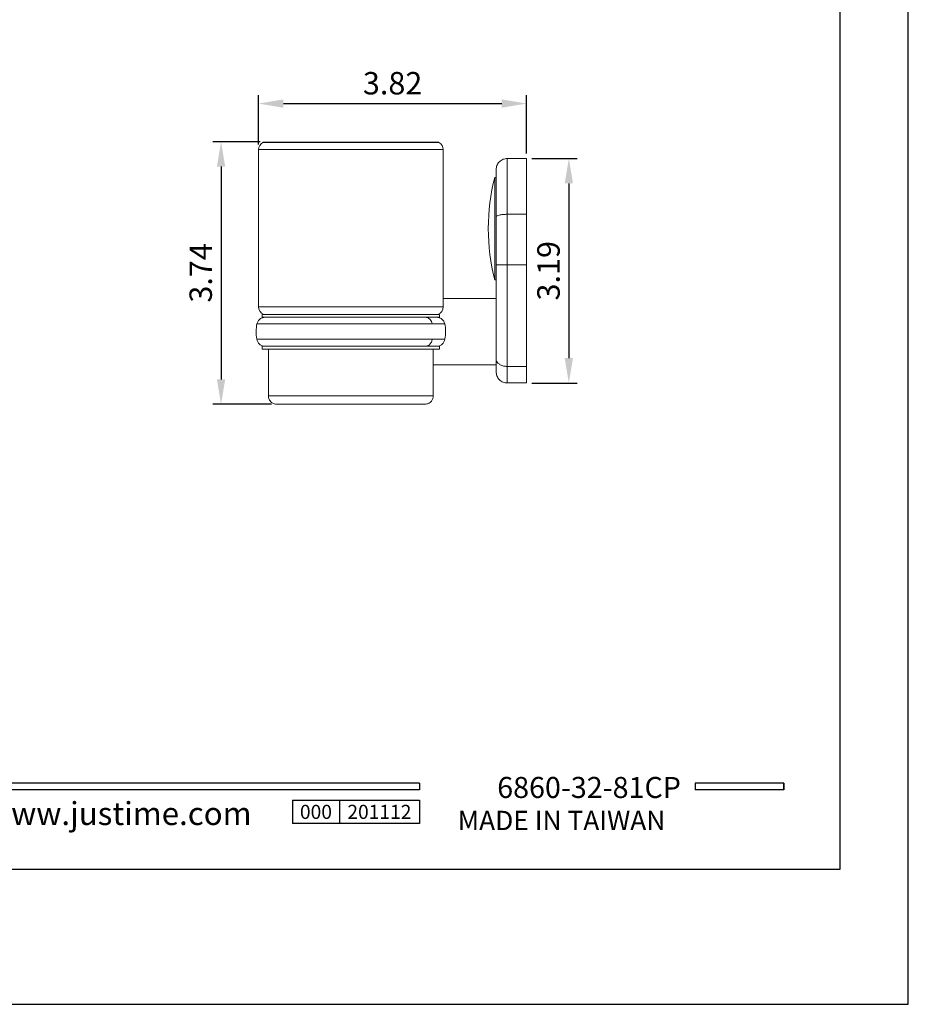
# Model space of a CAD drawing. Units: millimetres. Extents: x 70 to 712, y -20 to 910.
# Drawn here: x 382 to 490, y 613 to 731 of the extents above; entities that cross this region are included whole.
import ezdxf

# ---------------------------------------------------------------- set-up
doc = ezdxf.new("R2010")
doc.units = ezdxf.units.MM
doc.header["$PDMODE"] = 35
doc.layers.add('A5', color=136, linetype='Continuous')
doc.layers.add('DIM', color=6, linetype='Continuous')
doc.layers.add('圖紙邊界', color=1, linetype='Continuous', plot=False)
doc.styles.add('CHINA', font='simplex.shx', dxfattribs={"bigfont": 'chineset.shx'})
doc.styles.add('勝泰-2.7', font='simplex.shx', dxfattribs={"height": 2.7, "bigfont": 'chineset.shx'})
doc.dimstyles.new('正常$0', dxfattribs={"dimtxt": 2, "dimasz": 3, "dimexe": 1, "dimexo": 0.625, "dimgap": 0.75, "dimtad": 1, "dimdsep": 46, "dimtxsty": '勝泰-2.7', "dimcen": 2.5, "dimclrd": 6, "dimclre": 6, "dimclrt": 6, "dimadec": 1, "dimazin": 0, "dimtfac": 1, "dimtmove": 0, "dimatfit": 3, "dimfxl": 0, "dimarcsym": 0})

# ---------------------------------------------------------------- blocks, each defined once
blk = doc.blocks.new('*D24')
at = {"layer": 'Defpoints', "color": 0, "ltscale": 10}
for p in [(443.54, 714.44), (443.54, 687.4), (448.63, 687.4)]:
    blk.add_point(p, dxfattribs=at)
at = {"layer": 'DIM', "color": 6, "lineweight": -2, "ltscale": 10}
for p, q in [((444.17, 714.44), (449.63, 714.44)), ((448.63, 711.44), (448.63, 690.4)), ((444.17, 687.4), (449.63, 687.4))]:
    blk.add_line(p, q, dxfattribs=at)
at = {"layer": 'DIM', "color": 6, "ltscale": 10}
for points in [[(448.13, 711.44), (449.13, 711.44), (448.63, 714.44)], [(448.13, 690.4), (449.13, 690.4), (448.63, 687.4)]]:
    blk.add_solid(points, dxfattribs=at)
at = {"layer": 'DIM', "color": 6, "ltscale": 10, "insert": (446.53, 700.92), "char_height": 2.7, "attachment_point": 5, "rotation": 90, "style": '勝泰-2.7'}
blk.add_mtext('3.19', dxfattribs=at)
blk = doc.blocks.new('*D25')
at = {"layer": 'Defpoints', "color": 0, "ltscale": 10}
for p in [(412.07, 716.47), (406.73, 684.84), (413.44, 684.84)]:
    blk.add_point(p, dxfattribs=at)
at = {"layer": 'DIM', "color": 6, "lineweight": -2, "ltscale": 10}
for p, q in [((411.45, 716.47), (405.73, 716.47)), ((406.73, 713.47), (406.73, 687.84)), ((412.81, 684.84), (405.73, 684.84))]:
    blk.add_line(p, q, dxfattribs=at)
at = {"layer": 'DIM', "color": 6, "ltscale": 10}
for points in [[(406.23, 713.47), (407.23, 713.47), (406.73, 716.47)], [(406.23, 687.84), (407.23, 687.84), (406.73, 684.84)]]:
    blk.add_solid(points, dxfattribs=at)
at = {"layer": 'DIM', "color": 6, "ltscale": 10, "insert": (404.63, 700.66), "char_height": 2.7, "attachment_point": 5, "rotation": 90, "style": '勝泰-2.7'}
blk.add_mtext('3.74', dxfattribs=at)
blk = doc.blocks.new('*D26')
at = {"layer": 'Defpoints', "color": 0, "ltscale": 10}
for p in [(443.54, 721.06), (411.25, 715.51), (443.54, 714.44)]:
    blk.add_point(p, dxfattribs=at)
at = {"layer": 'DIM', "color": 6, "lineweight": -2, "ltscale": 10}
for p, q in [((411.25, 716.14), (411.25, 722.06)), ((443.54, 715.06), (443.54, 722.06)), ((414.25, 721.06), (440.54, 721.06))]:
    blk.add_line(p, q, dxfattribs=at)
at = {"layer": 'DIM', "color": 6, "ltscale": 10}
for points in [[(414.25, 721.56), (414.25, 720.56), (411.25, 721.06)], [(440.54, 721.56), (440.54, 720.56), (443.54, 721.06)]]:
    blk.add_solid(points, dxfattribs=at)
at = {"layer": 'DIM', "color": 6, "ltscale": 10, "insert": (427.4, 723.16), "char_height": 2.7, "attachment_point": 5, "style": '勝泰-2.7'}
blk.add_mtext('3.82', dxfattribs=at)

msp = doc.modelspace()

# ---------------------------------------------------------------- linework, layer by layer
at = {"color": 7, "linetype": 'Continuous', "lineweight": 15}
for p, q in [((432.985, 716.377), (411.752, 716.377)), ((411.252, 715.511), (433.485, 715.511)), ((441.209, 707.72), (441.209, 714.438)), ((443.543, 714.438), (443.543, 707.72)), ((439.704, 706.004), (439.704, 712.171)), ((441.209, 701.654), (441.209, 707.72)), ((443.543, 707.72), (441.209, 707.72)), ((443.543, 707.72), (443.543, 701.654)), ((439.704, 699.838), (439.704, 706.004)), ((441.209, 689.392), (441.209, 701.654)), ((443.543, 701.654), (441.209, 701.654)), ((443.543, 701.654), (443.543, 689.392)), ((422.368, 696.583), (411.252, 696.583)), ((433.485, 696.583), (422.368, 696.583)), ((433.035, 695.654), (411.702, 695.654)), ((433.035, 695.321), (411.702, 695.321)), ((411.06, 694.543), (432.162, 694.543)), ((432.162, 694.543), (433.677, 694.543)), ((432.177, 692.696), (411.043, 692.696)), ((433.694, 692.696), (432.177, 692.696)), ((411.702, 691.821), (433.035, 691.821)), ((411.702, 691.488), (433.035, 691.488)), ((443.543, 689.392), (441.209, 689.392)), ((441.209, 687.404), (441.209, 689.392)), ((443.543, 689.392), (443.543, 687.404)), ((432.302, 685.844), (412.435, 685.844))]:
    msp.add_line(p, q, dxfattribs=at)
for p, q in [((430.62, 639.194), (330.931, 639.194)), ((430.62, 638.402), (330.931, 638.402)), ((430.62, 639.194), (430.62, 638.402)), ((474.528, 639.194), (463.844, 639.194)), ((463.844, 639.194), (463.844, 638.402)), ((474.528, 638.402), (463.844, 638.402)), ((474.528, 639.194), (474.528, 638.402)), ((474.528, 639.194), (474.528, 638.402)), ((415.333, 637.137), (430.62, 637.137)), ((415.333, 637.137), (415.333, 634.338)), ((420.992, 637.137), (420.992, 634.338)), ((430.62, 637.137), (430.62, 634.338)), ((430.62, 637.137), (430.62, 634.338)), ((430.62, 634.338), (415.333, 634.338))]:
    msp.add_line(p, q)
at = {"ltscale": 3}
msp.add_line((474.528, 638.402), (474.528, 639.194), dxfattribs=at)
at = {"color": 7, "linetype": 'Continuous', "lineweight": 15}
for centre, radius, start, end in [((412.252, 715.511), 1, 120, 180), ((432.485, 715.511), 1, 360, 60), ((463.931, 706.004), 25, 165.71965, 180), ((463.931, 706.004), 25, 180, 194.28035), ((412.252, 696.583), 1, 180, 248.18333), ((432.485, 696.583), 1, 291.81667, 360), ((415.285, 693.58), 4.333, 167.16143, 191.77269), ((429.452, 693.58), 4.333, 348.22731, 12.83857)]:
    msp.add_arc(centre, radius, start, end, dxfattribs=at)
for points, knots in [([(411.931, 716.418), (411.915, 716.419), (411.853, 716.425), (411.795, 716.398), (411.752, 716.377)], [0, 0, 0, 0, 0.2487074, 1, 1, 1, 1]), ([(432.831, 716.422), (432.822, 716.422), (432.806, 716.422), (432.708, 716.422), (432.59, 716.422), (432.428, 716.422), (432.19, 716.422), (431.783, 716.422), (431.217, 716.422), (430.465, 716.422), (429.59, 716.422), (428.604, 716.422), (427.521, 716.422), (426.358, 716.422), (425.132, 716.422), (423.863, 716.422), (422.569, 716.422), (421.273, 716.422), (419.994, 716.422), (418.753, 716.422), (417.568, 716.422), (416.459, 716.422), (415.441, 716.422), (414.53, 716.422), (413.739, 716.422), (413.218, 716.422), (412.895, 716.422), (412.714, 716.422), (412.554, 716.422), (412.394, 716.422), (412.226, 716.422), (412.064, 716.422), (411.936, 716.422), (411.916, 716.422), (411.906, 716.422)], [0, 0, 0, 0, 0.0267224, 0.0501176, 0.069243, 0.0838828, 0.112112, 0.1410483, 0.179955, 0.2189066, 0.2579601, 0.2971333, 0.336341, 0.3756822, 0.4150166, 0.4544596, 0.4938587, 0.5333271, 0.572713, 0.6121285, 0.6514237, 0.6907193, 0.7298638, 0.768989, 0.8079639, 0.8468396, 0.8609899, 0.8746552, 0.8878472, 0.9012948, 0.9195457, 0.9427398, 0.969918, 1, 1, 1, 1]), ([(432.985, 716.377), (432.942, 716.398), (432.885, 716.425), (432.824, 716.419), (432.81, 716.418)], [0, 0, 0, 0, 0.7697048, 1, 1, 1, 1]), ([(441.209, 714.438), (441.042, 714.42), (440.784, 714.393), (440.473, 714.226), (440.26, 714.054), (440.087, 713.841), (439.921, 713.53), (439.894, 713.272), (439.876, 713.104)], [0, 0, 0, 0, 0.2394568, 0.3683608, 0.5, 0.6316393, 0.760543, 1, 1, 1, 1]), ([(439.876, 707.417), (439.876, 707.619), (439.876, 708.034), (439.876, 708.649), (439.876, 709.278), (439.876, 709.91), (439.876, 710.532), (439.876, 711.127), (439.876, 711.677), (439.876, 712.165), (439.876, 712.569), (439.876, 712.871), (439.876, 713.067), (439.876, 713.092), (439.876, 713.104)], [0, 0, 0, 0, 0.0634921, 0.1300822, 0.1997382, 0.2756938, 0.3548165, 0.4369939, 0.524899, 0.6147565, 0.7081077, 0.8041146, 0.9016298, 1, 1, 1, 1]), ([(439.876, 707.417), (439.886, 707.445), (439.907, 707.503), (440.078, 707.586), (440.365, 707.658), (440.758, 707.71), (441.063, 707.717), (441.209, 707.72)], [0, 0, 0, 0, 0.1768132, 0.3671493, 0.5635508, 0.7902752, 1, 1, 1, 1]), ([(439.876, 701.654), (439.876, 702.3), (439.876, 703.592), (439.876, 705.52), (439.876, 706.785), (439.876, 707.417)], [0, 0, 0, 0, 0.3332989, 0.6666882, 1, 1, 1, 1]), ([(439.876, 701.654), (439.886, 701.654), (439.907, 701.654), (440.078, 701.654), (440.365, 701.654), (440.758, 701.654), (441.063, 701.654), (441.209, 701.654)], [0, 0, 0, 0, 0.1768132, 0.3671493, 0.5635508, 0.7902753, 1, 1, 1, 1]), ([(439.876, 690.284), (439.876, 690.673), (439.876, 691.456), (439.876, 692.746), (439.876, 694.115), (439.876, 695.557), (439.876, 697.049), (439.876, 698.575), (439.876, 700.114), (439.876, 701.143), (439.876, 701.654)], [0, 0, 0, 0, 0.1231627, 0.2478869, 0.3736743, 0.5, 0.6263257, 0.7521131, 0.8768373, 1, 1, 1, 1]), ([(412.06, 695.321), (411.948, 695.311), (411.717, 695.29), (411.406, 695.116), (411.165, 694.858), (411.094, 694.647), (411.06, 694.543)], [0, 0, 0, 0, 0.2413223, 0.4959588, 0.7526192, 1, 1, 1, 1]), ([(431.317, 695.321), (431.423, 695.308), (431.642, 695.281), (431.905, 695.08), (432.085, 694.823), (432.137, 694.635), (432.162, 694.543)], [0, 0, 0, 0, 0.2728888, 0.5617559, 0.7871104, 1, 1, 1, 1]), ([(433.677, 694.543), (433.642, 694.647), (433.572, 694.858), (433.331, 695.116), (433.02, 695.29), (432.789, 695.311), (432.676, 695.321)], [0, 0, 0, 0, 0.2473806, 0.5040406, 0.7586778, 1, 1, 1, 1]), ([(411.043, 692.696), (411.069, 692.583), (411.123, 692.35), (411.365, 692.056), (411.693, 691.857), (411.94, 691.833), (412.06, 691.821)], [0, 0, 0, 0, 0.2460524, 0.5037005, 0.7594963, 1, 1, 1, 1]), ([(432.177, 692.696), (432.149, 692.568), (432.093, 692.303), (431.861, 692.016), (431.588, 691.849), (431.406, 691.83), (431.317, 691.821)], [0, 0, 0, 0, 0.2717828, 0.5620377, 0.7882161, 1, 1, 1, 1]), ([(432.676, 691.821), (432.796, 691.833), (433.044, 691.857), (433.372, 692.056), (433.613, 692.35), (433.667, 692.583), (433.694, 692.696)], [0, 0, 0, 0, 0.2405029, 0.4962992, 0.7539474, 1, 1, 1, 1]), ([(439.876, 690.284), (439.886, 690.202), (439.907, 690.03), (440.078, 689.788), (440.365, 689.573), (440.758, 689.421), (441.063, 689.402), (441.209, 689.392)], [0, 0, 0, 0, 0.1768133, 0.3671495, 0.5635508, 0.7902753, 1, 1, 1, 1]), ([(439.876, 688.738), (439.876, 688.743), (439.876, 688.754), (439.876, 688.843), (439.876, 688.981), (439.876, 689.189), (439.876, 689.476), (439.876, 689.847), (439.876, 690.14), (439.876, 690.284)], [0, 0, 0, 0, 0.1327465, 0.2646776, 0.395007, 0.5230057, 0.6871965, 0.846305, 1, 1, 1, 1]), ([(439.876, 688.738), (439.894, 688.57), (439.921, 688.312), (440.087, 688.002), (440.26, 687.788), (440.473, 687.616), (440.784, 687.45), (441.042, 687.422), (441.209, 687.404)], [0, 0, 0, 0, 0.2394565, 0.3683607, 0.5000001, 0.6316394, 0.7605431, 1, 1, 1, 1]), ([(412.435, 685.844), (412.453, 685.703), (412.489, 685.408), (412.76, 685.072), (413.096, 684.877), (413.325, 684.855), (413.435, 684.844)], [0, 0, 0, 0, 0.27026096, 0.56243015, 0.78973616, 1, 1, 1, 1]), ([(431.302, 684.844), (431.443, 684.862), (431.738, 684.899), (432.074, 685.169), (432.269, 685.506), (432.291, 685.734), (432.302, 685.844)], [0, 0, 0, 0, 0.2702617, 0.5624298, 0.7897371, 1, 1, 1, 1]), ([(413.435, 684.844), (413.442, 684.844), (413.456, 684.844), (413.575, 684.844), (413.786, 684.844), (414.117, 684.844), (414.59, 684.844), (415.16, 684.844), (415.805, 684.844), (416.493, 684.844), (417.281, 684.844), (418.164, 684.844), (419.132, 684.844), (420.169, 684.844), (421.256, 684.844), (422.368, 684.844), (423.481, 684.844), (424.567, 684.844), (425.605, 684.844), (426.573, 684.844), (427.456, 684.844), (428.244, 684.844), (428.932, 684.844), (429.577, 684.844), (430.147, 684.844), (430.62, 684.844), (430.95, 684.844), (431.162, 684.844), (431.281, 684.844), (431.295, 684.844), (431.302, 684.844)], [0, 0, 0, 0, 0.0282578, 0.0583845, 0.0903495, 0.1263763, 0.1640117, 0.2048407, 0.2374627, 0.2716129, 0.3071916, 0.3440551, 0.3820152, 0.4208415, 0.4602673, 0.5000001, 0.5397327, 0.5791586, 0.6179848, 0.6559449, 0.6928085, 0.7283872, 0.7625374, 0.7951593, 0.8359938, 0.8736291, 0.9096505, 0.941621, 0.9717449, 1, 1, 1, 1])]:
    msp.add_open_spline(points, degree=3, knots=knots, dxfattribs=at)
for points in [[(411.252, 715.511), (411.252, 696.583)], [(433.485, 696.583), (433.485, 715.511)], [(443.543, 714.438), (441.209, 714.438)], [(439.876, 712.171), (439.704, 712.171)], [(439.704, 699.838), (439.876, 699.838)], [(439.876, 697.571), (433.485, 697.571)], [(411.702, 695.654), (411.702, 695.321)], [(433.035, 695.321), (433.035, 695.654)], [(411.702, 691.821), (411.702, 691.488)], [(412.435, 691.488), (412.435, 685.844)], [(432.302, 685.844), (432.302, 691.488)], [(433.035, 691.488), (433.035, 691.821)], [(432.302, 689.571), (439.876, 689.571)], [(441.209, 687.404), (443.543, 687.404)]]:
    msp.add_open_spline(points, degree=1, dxfattribs=at)
at = {"layer": 'A5', "ltscale": 10}
msp.add_lwpolyline([(287.76, 893.308), (481.297, 893.308), (481.297, 628.808), (287.76, 628.808)], close=True, dxfattribs=at)
at = {"layer": '圖紙邊界', "ltscale": 10}
msp.add_lwpolyline([(279.528, 612.558), (489.528, 612.558), (489.528, 909.558), (279.528, 909.558)], close=True, dxfattribs=at)

# ---------------------------------------------------------------- texts
at = {"attachment_point": 9, "style": 'CHINA'}
for s, insert, char_height in [('{\\fArial|b0|i0|c0|p32;www.justime.com}', (410.418, 634.153), 2.76365), ('{\\fArial|b0|i0|c0|p32;MADE IN TAIWAN}', (460.262, 633.536), 2.33068)]:
    msp.add_mtext(s, dxfattribs=dict(at, insert=insert, char_height=char_height))
at = {"ltscale": 2, "insert": (418.163, 635.737), "char_height": 1.7, "width": 5.65806, "attachment_point": 5, "style": 'CHINA'}
msp.add_mtext('{\\fArial|b0|i0|c0|p34;000}', dxfattribs=at)
at = {"layer": 'DIM', "insert": (462.136, 636.621), "char_height": 2.53334, "attachment_point": 9, "style": 'CHINA'}
msp.add_mtext('6860-32-81CP', dxfattribs=at)
at = {"layer": 'DIM', "ltscale": 2, "insert": (425.806, 635.737), "char_height": 1.7, "width": 9.6289, "attachment_point": 5, "style": 'CHINA'}
msp.add_mtext('{\\fArial|b0|i0|c0|p34;201112}', dxfattribs=at)

# ---------------------------------------------------------------- dimensions: what is measured, and where the dimension line sits
at = {"layer": 'DIM', "ltscale": 10}
dim = msp.add_linear_dim(base=(443.543, 721.063), p1=(411.252, 715.511), p2=(443.543, 714.438), text='3.82', dimstyle='正常$0', dxfattribs=at)
dim.commit()
dim.dimension.update_dxf_attribs({"geometry": '*D26', "text_midpoint": (427.397, 723.163)})
for base, p1, p2, text, picture, middle in [((406.729, 684.844), (412.072, 716.473), (413.435, 684.844), '3.74', '*D25', (404.629, 700.659)), ((448.626, 687.404), (443.543, 714.438), (443.543, 687.404), '3.19', '*D24', (446.526, 700.921))]:
    dim = msp.add_linear_dim(base=base, p1=p1, p2=p2, angle=90, text=text, dimstyle='正常$0', dxfattribs=at)
    dim.commit()
    dim.dimension.update_dxf_attribs({"geometry": picture, "text_midpoint": middle})

doc.saveas('drawing.dxf')
